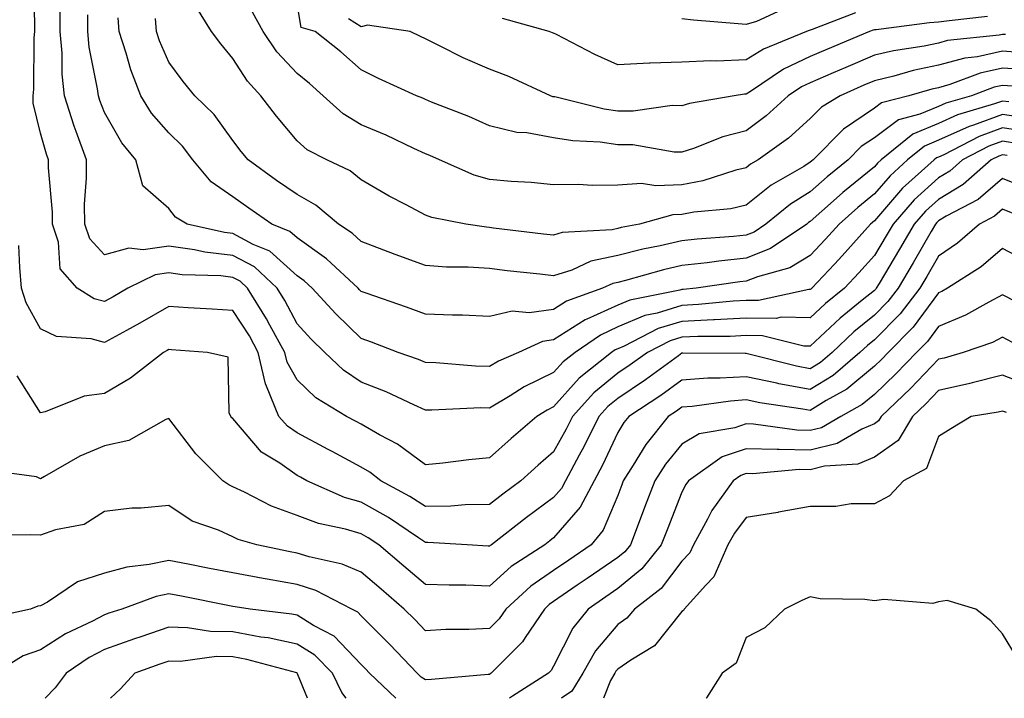
# Model space of a CAD drawing. Units: inches. Extents: x 1031843 to 1034483, y 7218698 to 7221338.
# Drawn here: x 1032235 to 1032388, y 7218698 to 7218804 of the extents above; entities that cross this region are included whole.
import ezdxf

# ---------------------------------------------------------------- set-up
doc = ezdxf.new("R2010")
doc.units = ezdxf.units.IN
doc.header["$MEASUREMENT"] = 0
doc.layers.add('Contour_10317218', color=7, linetype='Continuous', true_color=0xfe7e9f)

msp = doc.modelspace()

# ---------------------------------------------------------------- linework, layer by layer
at = {"layer": 'Contour_10317218'}
for points in [[(1032390.57, 7218784.44, 3034), (1032388.05, 7218784.83, 3034), (1032385.92, 7218784.05, 3034), (1032381.78, 7218781.92, 3034), (1032379.79, 7218780.18, 3034), (1032378.05, 7218779.13, 3034), (1032374.28, 7218775.69, 3034), (1032370.96, 7218771.92, 3034), (1032369.89, 7218770.08, 3034), (1032368.05, 7218767, 3034), (1032365.65, 7218764.32, 3034), (1032363.4, 7218761.92, 3034), (1032360.43, 7218759.54, 3034), (1032358.05, 7218757.29, 3034), (1032353.52, 7218757.39, 3034), (1032352.76, 7218757.21, 3034), (1032348.05, 7218757.27, 3034), (1032343.15, 7218757.02, 3034), (1032342.97, 7218757, 3034), (1032338.05, 7218756.76, 3034), (1032334.34, 7218755.63, 3034), (1032329.03, 7218752.9, 3034), (1032328.05, 7218752.49, 3034), (1032327.66, 7218752.31, 3034), (1032327.09, 7218751.92, 3034), (1032322.05, 7218747.92, 3034), (1032318.05, 7218743.42, 3034), (1032317.03, 7218742.94, 3034), (1032315.43, 7218741.92, 3034), (1032311.45, 7218738.52, 3034), (1032308.05, 7218735.46, 3034), (1032304.81, 7218735.16, 3034), (1032300.76, 7218734.63, 3034), (1032298.05, 7218734.38, 3034), (1032293.73, 7218737.6, 3034), (1032290.88, 7218739.09, 3034), (1032288.05, 7218740.71, 3034), (1032287.27, 7218741.14, 3034), (1032285.76, 7218741.92, 3034), (1032280.98, 7218744.85, 3034), (1032278.05, 7218747.64, 3034), (1032276.51, 7218750.38, 3034), (1032276.16, 7218751.92, 3034), (1032273.79, 7218756.18, 3034), (1032273.28, 7218757.15, 3034), (1032270.34, 7218761.92, 3034), (1032269.16, 7218763.03, 3034), (1032268.05, 7218763.62, 3034), (1032266.14, 7218763.83, 3034), (1032260.16, 7218764.03, 3034), (1032258.05, 7218764.32, 3034), (1032255.94, 7218764.03, 3034), (1032251.66, 7218761.92, 3034), (1032249.4, 7218760.57, 3034), (1032248.05, 7218759.83, 3034), (1032246.41, 7218760.28, 3034), (1032243.79, 7218761.92, 3034), (1032241.1, 7218764.97, 3034), (1032240.88, 7218769.09, 3034), (1032239.92, 7218771.92, 3034), (1032239.91, 7218773.78, 3034), (1032239.3, 7218780.67, 3034), (1032239.3, 7218781.92, 3034), (1032238.97, 7218782.84, 3034), (1032238.05, 7218786.08, 3034), (1032236.92, 7218790.79, 3034), (1032236.92, 7218791.92, 3034), (1032237.03, 7218792.94, 3034), (1032237.07, 7218800.94, 3034), (1032237.17, 7218801.92, 3034), (1032237.15, 7218802.82, 3034), (1032237.03, 7218810.9, 3034)], [(1032392.39, 7218786.26, 3033), (1032388.05, 7218786.92, 3033), (1032384.38, 7218785.59, 3033), (1032378.87, 7218782.74, 3033), (1032378.05, 7218782.37, 3033), (1032377.74, 7218782.23, 3033), (1032377.35, 7218781.92, 3033), (1032372.46, 7218777.51, 3033), (1032368.05, 7218772.43, 3033), (1032367.78, 7218772.19, 3033), (1032367.46, 7218771.92, 3033), (1032363.01, 7218766.96, 3033), (1032361.82, 7218765.69, 3033), (1032358.3, 7218761.92, 3033), (1032358.17, 7218761.8, 3033), (1032358.05, 7218761.71, 3033), (1032357.84, 7218761.71, 3033), (1032349.98, 7218759.99, 3033), (1032348.05, 7218760.01, 3033), (1032346.04, 7218759.91, 3033), (1032340.61, 7218759.36, 3033), (1032338.05, 7218759.24, 3033), (1032334.18, 7218758.05, 3033), (1032332.29, 7218757.68, 3033), (1032328.05, 7218755.88, 3033), (1032325.34, 7218754.63, 3033), (1032321.39, 7218751.92, 3033), (1032319.53, 7218750.44, 3033), (1032318.05, 7218748.78, 3033), (1032313.44, 7218746.53, 3033), (1032311.29, 7218745.16, 3033), (1032308.05, 7218743.25, 3033), (1032306.7, 7218743.27, 3033), (1032299.05, 7218742.92, 3033), (1032298.05, 7218742.94, 3033), (1032296.23, 7218743.74, 3033), (1032291.92, 7218745.79, 3033), (1032288.05, 7218747.29, 3033), (1032285.28, 7218749.15, 3033), (1032282.39, 7218751.92, 3033), (1032280.18, 7218754.05, 3033), (1032278.05, 7218756.37, 3033), (1032276.14, 7218760.01, 3033), (1032274.94, 7218761.92, 3033), (1032271.39, 7218765.26, 3033), (1032268.05, 7218767.02, 3033), (1032263.67, 7218767.55, 3033), (1032262.05, 7218767.92, 3033), (1032258.05, 7218768.48, 3033), (1032254.05, 7218767.92, 3033), (1032251.82, 7218768.15, 3033), (1032248.05, 7218767.13, 3033), (1032245.75, 7218769.62, 3033), (1032244.94, 7218771.92, 3033), (1032244.92, 7218775.05, 3033), (1032245.22, 7218779.09, 3033), (1032245.2, 7218781.92, 3033), (1032243.62, 7218786.35, 3033), (1032243.3, 7218787.17, 3033), (1032241.78, 7218791.92, 3033), (1032241.41, 7218795.28, 3033), (1032241.43, 7218798.54, 3033), (1032241.14, 7218801.92, 3033), (1032241.14, 7218805.01, 3033)], [(1032392.07, 7218795.94, 3029), (1032388.05, 7218796.2, 3029), (1032384.53, 7218795.44, 3029), (1032379.79, 7218793.66, 3029), (1032378.05, 7218793.17, 3029), (1032377.01, 7218792.96, 3029), (1032373.42, 7218791.92, 3029), (1032369.16, 7218790.81, 3029), (1032368.05, 7218789.99, 3029), (1032363.23, 7218786.74, 3029), (1032358.5, 7218781.92, 3029), (1032358.25, 7218781.72, 3029), (1032358.05, 7218781.55, 3029), (1032357.05, 7218780.92, 3029), (1032351.98, 7218777.99, 3029), (1032348.05, 7218774.89, 3029), (1032345.65, 7218774.32, 3029), (1032339.89, 7218773.76, 3029), (1032338.05, 7218773.4, 3029), (1032336.62, 7218773.35, 3029), (1032331.43, 7218771.92, 3029), (1032328.6, 7218771.37, 3029), (1032328.05, 7218771.24, 3029), (1032327.17, 7218771.04, 3029), (1032319.36, 7218770.61, 3029), (1032318.05, 7218770.18, 3029), (1032316.49, 7218770.36, 3029), (1032308.66, 7218771.31, 3029), (1032308.05, 7218771.39, 3029), (1032307.56, 7218771.43, 3029), (1032304.38, 7218771.92, 3029), (1032299.07, 7218772.94, 3029), (1032298.05, 7218773.31, 3029), (1032295.06, 7218774.91, 3029), (1032292.41, 7218776.28, 3029), (1032288.05, 7218778.81, 3029), (1032286.33, 7218780.2, 3029), (1032282.68, 7218781.92, 3029), (1032279.61, 7218783.48, 3029), (1032278.05, 7218784.89, 3029), (1032274.85, 7218788.72, 3029), (1032272.41, 7218791.92, 3029), (1032270.32, 7218794.19, 3029), (1032268.05, 7218797.72, 3029), (1032266.16, 7218800.03, 3029), (1032264.73, 7218801.92, 3029), (1032262.15, 7218806.02, 3029)], [(1032391.33, 7218798.64, 3028), (1032388.05, 7218798.85, 3028), (1032384.14, 7218798.01, 3028), (1032382.17, 7218797.8, 3028), (1032378.05, 7218796.67, 3028), (1032374.12, 7218795.85, 3028), (1032371.1, 7218794.97, 3028), (1032368.05, 7218794.24, 3028), (1032366.41, 7218793.56, 3028), (1032362.7, 7218791.92, 3028), (1032359.81, 7218790.16, 3028), (1032358.05, 7218788.37, 3028), (1032354.67, 7218785.3, 3028), (1032349.91, 7218781.92, 3028), (1032348.73, 7218781.24, 3028), (1032348.05, 7218780.71, 3028), (1032346.45, 7218780.32, 3028), (1032341.31, 7218778.66, 3028), (1032338.05, 7218778.05, 3028), (1032333.99, 7218777.86, 3028), (1032331.74, 7218778.23, 3028), (1032328.05, 7218777.97, 3028), (1032324.07, 7218777.94, 3028), (1032321.9, 7218778.07, 3028), (1032318.05, 7218778.05, 3028), (1032314.53, 7218778.4, 3028), (1032311.43, 7218778.54, 3028), (1032308.05, 7218778.85, 3028), (1032305.65, 7218779.52, 3028), (1032300.24, 7218781.92, 3028), (1032298.73, 7218782.6, 3028), (1032298.05, 7218782.88, 3028), (1032296.27, 7218783.7, 3028), (1032291.92, 7218785.79, 3028), (1032288.05, 7218787.39, 3028), (1032285.22, 7218789.09, 3028), (1032282.13, 7218791.92, 3028), (1032279.98, 7218793.85, 3028), (1032278.05, 7218795.38, 3028), (1032274.89, 7218798.76, 3028), (1032272.74, 7218801.92, 3028), (1032271.1, 7218804.97, 3028)], [(1032388.5, 7218801.47, 3027), (1032388.05, 7218801.49, 3027), (1032387.52, 7218801.39, 3027), (1032379.44, 7218800.53, 3027), (1032378.05, 7218800.14, 3027), (1032375.8, 7218799.67, 3027), (1032371.02, 7218798.95, 3027), (1032368.05, 7218798.25, 3027), (1032363.62, 7218796.35, 3027), (1032361.62, 7218795.49, 3027), (1032358.05, 7218793.93, 3027), (1032356.68, 7218793.29, 3027), (1032354.63, 7218791.92, 3027), (1032351.19, 7218788.78, 3027), (1032348.05, 7218786.45, 3027), (1032344.44, 7218785.53, 3027), (1032339.83, 7218783.7, 3027), (1032338.05, 7218783.13, 3027), (1032336.82, 7218783.15, 3027), (1032330.39, 7218784.26, 3027), (1032328.05, 7218784.3, 3027), (1032325.3, 7218784.67, 3027), (1032321.02, 7218784.89, 3027), (1032318.05, 7218785.38, 3027), (1032313.85, 7218786.12, 3027), (1032312.31, 7218786.18, 3027), (1032308.05, 7218787.25, 3027), (1032304.81, 7218788.68, 3027), (1032299.03, 7218790.94, 3027), (1032298.05, 7218791.35, 3027), (1032297.66, 7218791.53, 3027), (1032296.66, 7218791.92, 3027), (1032290.76, 7218794.63, 3027), (1032288.05, 7218795.94, 3027), (1032284.89, 7218798.76, 3027), (1032280.86, 7218801.92, 3027), (1032278.71, 7218802.58, 3027), (1032278.05, 7218806.26, 3027)], [(1032365.12, 7218804.85, 3025), (1032358.36, 7218802.23, 3025), (1032358.05, 7218802.13, 3025), (1032357.87, 7218802.1, 3025), (1032357.46, 7218801.92, 3025), (1032350.78, 7218799.19, 3025), (1032348.05, 7218797.51, 3025), (1032343.46, 7218797.33, 3025), (1032342.58, 7218797.39, 3025), (1032338.05, 7218797.17, 3025), (1032333.11, 7218796.98, 3025), (1032332.97, 7218797, 3025), (1032328.05, 7218796.74, 3025), (1032324.46, 7218798.33, 3025), (1032318.52, 7218801.45, 3025), (1032318.05, 7218801.69, 3025), (1032317.87, 7218801.74, 3025), (1032317.37, 7218801.92, 3025), (1032310.1, 7218803.97, 3025)], [(1032354.32, 7218805.65, 3024), (1032349.65, 7218803.52, 3024), (1032348.05, 7218803.03, 3024), (1032346.82, 7218803.15, 3024), (1032339.85, 7218803.72, 3024), (1032338.05, 7218803.89, 3024)], [(1032391.49, 7218788.48, 3032), (1032388.05, 7218789.01, 3032), (1032383.48, 7218787.35, 3032), (1032382.82, 7218787.15, 3032), (1032378.05, 7218784.99, 3032), (1032375.88, 7218784.09, 3032), (1032373.23, 7218781.92, 3032), (1032370.51, 7218779.46, 3032), (1032368.05, 7218776.65, 3032), (1032365.45, 7218774.52, 3032), (1032362.54, 7218771.92, 3032), (1032360.41, 7218769.56, 3032), (1032358.05, 7218767.02, 3032), (1032354.85, 7218765.12, 3032), (1032349.85, 7218763.72, 3032), (1032348.05, 7218763.01, 3032), (1032347.07, 7218762.9, 3032), (1032340.28, 7218761.92, 3032), (1032338.25, 7218761.72, 3032), (1032338.05, 7218761.71, 3032), (1032337.74, 7218761.61, 3032), (1032329.91, 7218760.06, 3032), (1032328.05, 7218759.26, 3032), (1032323.21, 7218757.08, 3032), (1032322.97, 7218757, 3032), (1032318.05, 7218753.87, 3032), (1032316.33, 7218753.64, 3032), (1032312.58, 7218751.92, 3032), (1032309.44, 7218750.53, 3032), (1032308.05, 7218749.71, 3032), (1032305.88, 7218749.75, 3032), (1032299.67, 7218750.3, 3032), (1032298.05, 7218750.34, 3032), (1032296.96, 7218750.83, 3032), (1032293.83, 7218751.92, 3032), (1032289.63, 7218753.5, 3032), (1032288.05, 7218754.07, 3032), (1032284.07, 7218757.94, 3032), (1032280.39, 7218761.92, 3032), (1032279.18, 7218763.05, 3032), (1032278.05, 7218763.85, 3032), (1032273.83, 7218767.7, 3032), (1032271.21, 7218768.76, 3032), (1032268.05, 7218770.44, 3032), (1032266.72, 7218770.59, 3032), (1032260.92, 7218771.92, 3032), (1032259.12, 7218772.99, 3032), (1032258.05, 7218774.36, 3032), (1032254.03, 7218777.9, 3032), (1032252.93, 7218781.92, 3032), (1032250.71, 7218784.58, 3032), (1032248.05, 7218789.3, 3032), (1032247.31, 7218791.18, 3032), (1032247.07, 7218791.92, 3032), (1032246.96, 7218793.01, 3032), (1032245.65, 7218799.52, 3032), (1032245.43, 7218801.92, 3032), (1032245.43, 7218804.54, 3032)], [(1032389.01, 7218790.96, 3031), (1032388.05, 7218791.1, 3031), (1032386.78, 7218790.65, 3031), (1032381, 7218788.97, 3031), (1032378.05, 7218787.62, 3031), (1032374.05, 7218785.92, 3031), (1032369.09, 7218781.92, 3031), (1032368.54, 7218781.43, 3031), (1032368.05, 7218780.85, 3031), (1032363.13, 7218776.84, 3031), (1032361.7, 7218775.57, 3031), (1032358.05, 7218772.33, 3031), (1032357.8, 7218772.17, 3031), (1032357.5, 7218771.92, 3031), (1032351.86, 7218768.11, 3031), (1032348.05, 7218766.59, 3031), (1032343.81, 7218766.16, 3031), (1032342.01, 7218765.88, 3031), (1032338.05, 7218765.44, 3031), (1032335.18, 7218764.79, 3031), (1032329.26, 7218763.13, 3031), (1032328.05, 7218762.84, 3031), (1032327.29, 7218762.68, 3031), (1032325.67, 7218761.92, 3031), (1032320.08, 7218759.89, 3031), (1032318.05, 7218758.6, 3031), (1032314.22, 7218758.09, 3031), (1032311.6, 7218758.37, 3031), (1032308.05, 7218757.51, 3031), (1032303.85, 7218757.72, 3031), (1032302.27, 7218757.7, 3031), (1032298.05, 7218757.9, 3031), (1032295.1, 7218758.97, 3031), (1032288.81, 7218761.16, 3031), (1032288.05, 7218761.43, 3031), (1032287.8, 7218761.67, 3031), (1032287.56, 7218761.92, 3031), (1032282.66, 7218766.53, 3031), (1032278.05, 7218769.77, 3031), (1032276.92, 7218770.79, 3031), (1032274.12, 7218771.92, 3031), (1032270.51, 7218774.38, 3031), (1032268.05, 7218776.16, 3031), (1032264.65, 7218778.52, 3031), (1032261.78, 7218781.92, 3031), (1032260.18, 7218784.05, 3031), (1032258.05, 7218786.12, 3031), (1032255.35, 7218789.22, 3031), (1032253.69, 7218791.92, 3031), (1032252.11, 7218795.98, 3031), (1032251.41, 7218798.56, 3031), (1032250.32, 7218801.92, 3031), (1032250.18, 7218804.05, 3031)], [(1032389.57, 7218793.44, 3030), (1032388.05, 7218793.54, 3030), (1032386.72, 7218793.25, 3030), (1032383.17, 7218791.92, 3030), (1032379.2, 7218790.77, 3030), (1032378.05, 7218790.24, 3030), (1032375.16, 7218789.03, 3030), (1032371.82, 7218788.15, 3030), (1032368.05, 7218785.38, 3030), (1032365.98, 7218783.99, 3030), (1032363.97, 7218781.92, 3030), (1032360.69, 7218779.28, 3030), (1032358.05, 7218776.94, 3030), (1032354.96, 7218775.01, 3030), (1032351.14, 7218771.92, 3030), (1032349.3, 7218770.67, 3030), (1032348.05, 7218770.18, 3030), (1032346.1, 7218769.97, 3030), (1032340.41, 7218769.56, 3030), (1032338.05, 7218769.3, 3030), (1032334.65, 7218768.52, 3030), (1032331.98, 7218767.99, 3030), (1032328.05, 7218767.04, 3030), (1032323.85, 7218766.12, 3030), (1032320.88, 7218764.75, 3030), (1032318.05, 7218763.83, 3030), (1032315.88, 7218764.09, 3030), (1032310.78, 7218764.65, 3030), (1032308.05, 7218764.99, 3030), (1032304.75, 7218765.22, 3030), (1032301.33, 7218765.2, 3030), (1032298.05, 7218765.46, 3030), (1032293.32, 7218767.19, 3030), (1032288.05, 7218769.19, 3030), (1032286.62, 7218770.49, 3030), (1032284.5, 7218771.92, 3030), (1032281, 7218774.87, 3030), (1032278.05, 7218776.51, 3030), (1032274.85, 7218778.72, 3030), (1032270.45, 7218781.92, 3030), (1032269.36, 7218783.23, 3030), (1032268.05, 7218784.97, 3030), (1032265.12, 7218788.99, 3030), (1032262.11, 7218791.92, 3030), (1032260.28, 7218794.15, 3030), (1032258.05, 7218797.17, 3030), (1032256.59, 7218800.46, 3030), (1032256.12, 7218801.92, 3030), (1032255.98, 7218803.99, 3030)], [(1032385.71, 7218804.26, 3026), (1032379.73, 7218803.6, 3026), (1032378.05, 7218803.42, 3026), (1032376.66, 7218803.31, 3026), (1032368.34, 7218802.21, 3026), (1032368.05, 7218802.19, 3026), (1032367.84, 7218802.13, 3026), (1032367.27, 7218801.92, 3026), (1032360.76, 7218799.21, 3026), (1032358.05, 7218798.03, 3026), (1032353.91, 7218796.06, 3026), (1032348.73, 7218792.6, 3026), (1032348.05, 7218792.17, 3026), (1032347.8, 7218792.17, 3026), (1032346.21, 7218791.92, 3026), (1032339.24, 7218790.73, 3026), (1032338.05, 7218790.36, 3026), (1032336.51, 7218790.38, 3026), (1032330.47, 7218789.5, 3026), (1032328.05, 7218789.54, 3026), (1032325.94, 7218789.81, 3026), (1032318.23, 7218791.74, 3026), (1032318.05, 7218791.76, 3026), (1032317.91, 7218791.78, 3026), (1032317.58, 7218791.92, 3026), (1032311.08, 7218794.95, 3026), (1032308.05, 7218796.06, 3026), (1032303.97, 7218797.84, 3026), (1032300.24, 7218799.73, 3026), (1032298.05, 7218800.79, 3026), (1032297.27, 7218801.14, 3026), (1032295.67, 7218801.92, 3026), (1032289.05, 7218802.92, 3026), (1032288.05, 7218802.68, 3026), (1032286.08, 7218803.89, 3026)], [(1032388.75, 7218782.62, 3035), (1032388.05, 7218782.74, 3035), (1032387.44, 7218782.53, 3035), (1032386.27, 7218781.92, 3035), (1032381.9, 7218778.07, 3035), (1032378.05, 7218775.77, 3035), (1032376.04, 7218773.93, 3035), (1032374.28, 7218771.92, 3035), (1032371.98, 7218767.99, 3035), (1032368.79, 7218762.66, 3035), (1032368.34, 7218761.92, 3035), (1032368.23, 7218761.74, 3035), (1032368.05, 7218761.59, 3035), (1032366.17, 7218760.05, 3035), (1032362.72, 7218757.25, 3035), (1032358.05, 7218752.88, 3035), (1032357.07, 7218752.9, 3035), (1032350.63, 7218754.5, 3035), (1032348.05, 7218754.54, 3035), (1032345.57, 7218754.4, 3035), (1032340.55, 7218754.42, 3035), (1032338.05, 7218754.3, 3035), (1032336.23, 7218753.74, 3035), (1032332.68, 7218751.92, 3035), (1032330, 7218749.97, 3035), (1032328.05, 7218748.66, 3035), (1032324.34, 7218745.63, 3035), (1032320.98, 7218741.92, 3035), (1032320.02, 7218739.95, 3035), (1032318.05, 7218736.43, 3035), (1032315.63, 7218734.34, 3035), (1032312.95, 7218731.92, 3035), (1032310.14, 7218729.83, 3035), (1032308.05, 7218728.21, 3035), (1032304.28, 7218728.15, 3035), (1032302.01, 7218727.96, 3035), (1032298.05, 7218727.9, 3035), (1032295.61, 7218729.48, 3035), (1032291.12, 7218731.92, 3035), (1032289.4, 7218733.27, 3035), (1032288.05, 7218734.05, 3035), (1032283.5, 7218736.47, 3035), (1032282.91, 7218736.78, 3035), (1032278.05, 7218739.36, 3035), (1032276.55, 7218740.42, 3035), (1032275.2, 7218741.92, 3035), (1032273.3, 7218746.67, 3035), (1032273.13, 7218747, 3035), (1032272.01, 7218751.92, 3035), (1032270.61, 7218754.48, 3035), (1032268.05, 7218758.46, 3035), (1032264.81, 7218758.68, 3035), (1032261.08, 7218758.89, 3035), (1032258.05, 7218759.09, 3035), (1032253.52, 7218756.45, 3035), (1032251.47, 7218755.34, 3035), (1032248.05, 7218753.44, 3035), (1032245.96, 7218754.01, 3035), (1032240.53, 7218754.4, 3035), (1032238.05, 7218755.59, 3035), (1032235.8, 7218759.67, 3035), (1032235.08, 7218761.92, 3035), (1032234.83, 7218765.14, 3035), (1032234.69, 7218768.56, 3035)], [(1032392.91, 7218777.06, 3036), (1032388.05, 7218779.03, 3036), (1032384.22, 7218775.75, 3036), (1032379.26, 7218773.13, 3036), (1032378.05, 7218772.41, 3036), (1032377.8, 7218772.17, 3036), (1032377.58, 7218771.92, 3036), (1032376.92, 7218770.79, 3036), (1032374.09, 7218765.88, 3036), (1032371.74, 7218761.92, 3036), (1032370.14, 7218759.83, 3036), (1032368.05, 7218757.74, 3036), (1032364.85, 7218755.12, 3036), (1032361.45, 7218751.92, 3036), (1032359.63, 7218750.34, 3036), (1032358.05, 7218749.38, 3036), (1032355.9, 7218749.77, 3036), (1032348.25, 7218751.72, 3036), (1032348.05, 7218751.76, 3036), (1032347.89, 7218751.76, 3036), (1032338.19, 7218751.78, 3036), (1032338.05, 7218751.78, 3036), (1032337.52, 7218751.39, 3036), (1032332.35, 7218747.62, 3036), (1032328.05, 7218744.75, 3036), (1032326.49, 7218743.48, 3036), (1032325.08, 7218741.92, 3036), (1032322.76, 7218737.21, 3036), (1032322.03, 7218735.9, 3036), (1032319.89, 7218731.92, 3036), (1032319.26, 7218730.71, 3036), (1032318.05, 7218729.32, 3036), (1032313.81, 7218726.16, 3036), (1032308.34, 7218721.92, 3036), (1032308.17, 7218721.8, 3036), (1032308.05, 7218721.69, 3036), (1032307.84, 7218721.71, 3036), (1032304.55, 7218721.92, 3036), (1032298.44, 7218722.31, 3036), (1032298.05, 7218722.29, 3036), (1032296.98, 7218722.99, 3036), (1032292.29, 7218726.16, 3036), (1032288.05, 7218728.58, 3036), (1032285.45, 7218729.32, 3036), (1032279.57, 7218731.92, 3036), (1032278.58, 7218732.45, 3036), (1032278.05, 7218732.74, 3036), (1032275.34, 7218734.63, 3036), (1032272.52, 7218736.39, 3036), (1032268.05, 7218741.59, 3036), (1032267.87, 7218741.74, 3036), (1032267.74, 7218741.92, 3036), (1032267.48, 7218742.49, 3036), (1032267.29, 7218751.16, 3036), (1032264.09, 7218751.92, 3036), (1032258.46, 7218752.33, 3036), (1032258.05, 7218752.37, 3036), (1032257.78, 7218752.19, 3036), (1032257.25, 7218751.92, 3036), (1032252.09, 7218747.88, 3036), (1032248.05, 7218745.51, 3036), (1032244.85, 7218745.12, 3036), (1032238.79, 7218742.66, 3036), (1032238.05, 7218742.51, 3036), (1032234.42, 7218748.29, 3036)], [(1032389.71, 7218773.58, 3037), (1032388.05, 7218774.24, 3037), (1032386.8, 7218773.17, 3037), (1032384.44, 7218771.92, 3037), (1032381.02, 7218768.95, 3037), (1032378.05, 7218766.94, 3037), (1032376.21, 7218763.76, 3037), (1032375.12, 7218761.92, 3037), (1032372.05, 7218757.92, 3037), (1032368.05, 7218753.89, 3037), (1032366.96, 7218753.01, 3037), (1032365.8, 7218751.92, 3037), (1032361.64, 7218748.33, 3037), (1032358.05, 7218746.14, 3037), (1032353.17, 7218747.04, 3037), (1032352.85, 7218747.12, 3037), (1032348.05, 7218748.13, 3037), (1032344.01, 7218747.88, 3037), (1032342.09, 7218747.88, 3037), (1032338.05, 7218747.58, 3037), (1032334.75, 7218745.22, 3037), (1032329.75, 7218741.92, 3037), (1032328.99, 7218740.98, 3037), (1032328.05, 7218739.42, 3037), (1032325.65, 7218734.32, 3037), (1032324.36, 7218731.92, 3037), (1032322.19, 7218727.78, 3037), (1032318.05, 7218722.99, 3037), (1032317.44, 7218722.53, 3037), (1032316.66, 7218721.92, 3037), (1032311.45, 7218718.52, 3037), (1032308.05, 7218715.47, 3037), (1032304.36, 7218715.61, 3037), (1032301.74, 7218715.61, 3037), (1032298.05, 7218715.75, 3037), (1032294.71, 7218718.58, 3037), (1032290.8, 7218721.92, 3037), (1032289.16, 7218723.03, 3037), (1032288.05, 7218723.66, 3037), (1032285.59, 7218724.38, 3037), (1032281.39, 7218725.26, 3037), (1032278.05, 7218726.49, 3037), (1032274.07, 7218727.94, 3037), (1032269.83, 7218730.14, 3037), (1032268.05, 7218730.96, 3037), (1032267.39, 7218731.26, 3037), (1032266.49, 7218731.92, 3037), (1032262.25, 7218736.12, 3037), (1032258.05, 7218741.63, 3037), (1032257.58, 7218741.45, 3037), (1032251.8, 7218738.17, 3037), (1032248.05, 7218737.37, 3037), (1032244.2, 7218735.77, 3037), (1032238.67, 7218732.55, 3037), (1032238.05, 7218732.21, 3037), (1032237.44, 7218732.53, 3037), (1032229.71, 7218733.58, 3037)], [(1032392.09, 7218765.96, 3038), (1032388.05, 7218768.13, 3038), (1032384.71, 7218765.26, 3038), (1032379.44, 7218761.92, 3038), (1032378.56, 7218761.41, 3038), (1032378.05, 7218761.22, 3038), (1032374.12, 7218755.85, 3038), (1032370.2, 7218751.92, 3038), (1032369.14, 7218750.83, 3038), (1032368.05, 7218749.79, 3038), (1032363.77, 7218746.2, 3038), (1032360.55, 7218744.42, 3038), (1032358.05, 7218742.88, 3038), (1032356.88, 7218743.09, 3038), (1032350.18, 7218744.05, 3038), (1032348.05, 7218744.5, 3038), (1032345.63, 7218744.34, 3038), (1032339.63, 7218743.5, 3038), (1032338.05, 7218743.38, 3038), (1032337.19, 7218742.78, 3038), (1032335.9, 7218741.92, 3038), (1032332.41, 7218737.56, 3038), (1032330.45, 7218734.32, 3038), (1032328.91, 7218731.92, 3038), (1032328.67, 7218731.3, 3038), (1032328.05, 7218729.63, 3038), (1032325.76, 7218724.21, 3038), (1032323.89, 7218721.92, 3038), (1032320.43, 7218719.54, 3038), (1032318.05, 7218717.92, 3038), (1032314.51, 7218715.46, 3038), (1032310.61, 7218711.92, 3038), (1032309.57, 7218710.4, 3038), (1032308.05, 7218708.87, 3038), (1032304.83, 7218708.7, 3038), (1032301.25, 7218708.72, 3038), (1032298.05, 7218708.54, 3038), (1032296.41, 7218710.28, 3038), (1032294.77, 7218711.92, 3038), (1032291.14, 7218715.01, 3038), (1032288.05, 7218717.64, 3038), (1032285.06, 7218718.93, 3038), (1032279.92, 7218720.05, 3038), (1032278.05, 7218720.63, 3038), (1032276.96, 7218720.83, 3038), (1032271.8, 7218721.92, 3038), (1032268.89, 7218722.76, 3038), (1032268.05, 7218723.15, 3038), (1032265.78, 7218724.19, 3038), (1032261.72, 7218725.59, 3038), (1032258.05, 7218728.07, 3038), (1032253.75, 7218727.62, 3038), (1032252.31, 7218727.66, 3038), (1032248.05, 7218727.12, 3038), (1032244.87, 7218725.1, 3038), (1032240.41, 7218724.28, 3038), (1032238.05, 7218723.42, 3038), (1032236.49, 7218723.48, 3038), (1032229.57, 7218723.44, 3038)], [(1032390.18, 7218759.79, 3039), (1032388.05, 7218760.87, 3039), (1032385.88, 7218759.75, 3039), (1032382.27, 7218757.7, 3039), (1032378.05, 7218755.98, 3039), (1032376.33, 7218753.64, 3039), (1032374.61, 7218751.92, 3039), (1032371.41, 7218748.56, 3039), (1032368.05, 7218745.38, 3039), (1032366.17, 7218743.8, 3039), (1032362.8, 7218741.92, 3039), (1032359.79, 7218740.18, 3039), (1032358.05, 7218739.75, 3039), (1032355.94, 7218739.81, 3039), (1032349.22, 7218740.75, 3039), (1032348.05, 7218740.79, 3039), (1032346.31, 7218740.18, 3039), (1032340.76, 7218739.21, 3039), (1032338.05, 7218737.6, 3039), (1032335.49, 7218734.48, 3039), (1032333.83, 7218731.92, 3039), (1032332.21, 7218727.76, 3039), (1032331.23, 7218725.1, 3039), (1032330.02, 7218721.92, 3039), (1032329.14, 7218720.83, 3039), (1032328.05, 7218719.95, 3039), (1032323.3, 7218716.67, 3039), (1032321.74, 7218715.61, 3039), (1032318.05, 7218713.09, 3039), (1032317.37, 7218712.6, 3039), (1032316.6, 7218711.92, 3039), (1032313.62, 7218707.49, 3039), (1032313.19, 7218706.78, 3039), (1032308.32, 7218701.92, 3039), (1032308.15, 7218701.82, 3039), (1032308.05, 7218701.72, 3039), (1032307.85, 7218701.72, 3039), (1032299.03, 7218700.94, 3039), (1032298.05, 7218700.87, 3039), (1032297.42, 7218701.3, 3039), (1032296.76, 7218701.92, 3039), (1032292.52, 7218706.39, 3039), (1032288.05, 7218710.88, 3039), (1032287.54, 7218711.41, 3039), (1032286.59, 7218711.92, 3039), (1032280.96, 7218714.83, 3039), (1032278.05, 7218715.75, 3039), (1032273.4, 7218716.57, 3039), (1032272.78, 7218716.65, 3039), (1032268.05, 7218717.55, 3039), (1032264.38, 7218718.25, 3039), (1032261.06, 7218718.91, 3039), (1032258.05, 7218719.5, 3039), (1032254.98, 7218718.85, 3039), (1032251.51, 7218718.46, 3039), (1032248.05, 7218717.51, 3039), (1032243.83, 7218716.14, 3039), (1032239.14, 7218713.01, 3039), (1032238.05, 7218712.41, 3039), (1032237.62, 7218712.35, 3039), (1032236.49, 7218711.92, 3039), (1032229.57, 7218710.4, 3039)], [(1032389.61, 7218753.48, 3040), (1032388.05, 7218754.28, 3040), (1032386.49, 7218753.48, 3040), (1032381.88, 7218751.92, 3040), (1032378.93, 7218751.04, 3040), (1032378.05, 7218750.85, 3040), (1032373.69, 7218746.28, 3040), (1032369.1, 7218741.92, 3040), (1032368.71, 7218741.26, 3040), (1032368.05, 7218740.79, 3040), (1032366.08, 7218739.95, 3040), (1032362.23, 7218737.74, 3040), (1032358.05, 7218736.67, 3040), (1032353.19, 7218736.78, 3040), (1032352.89, 7218736.76, 3040), (1032348.05, 7218736.9, 3040), (1032344.34, 7218735.63, 3040), (1032339.07, 7218731.92, 3040), (1032338.64, 7218731.33, 3040), (1032338.05, 7218730.12, 3040), (1032335.73, 7218724.24, 3040), (1032334.83, 7218721.92, 3040), (1032331.8, 7218718.17, 3040), (1032328.05, 7218715.1, 3040), (1032326.17, 7218713.8, 3040), (1032323.42, 7218711.92, 3040), (1032321.02, 7218708.95, 3040), (1032318.05, 7218702.99, 3040), (1032317.64, 7218702.33, 3040), (1032317.25, 7218701.92, 3040), (1032311.62, 7218698.35, 3040), (1032311.18, 7218698, 3040)], [(1032392.7, 7218746.57, 3041), (1032388.05, 7218748.35, 3041), (1032383.28, 7218747.15, 3041), (1032382.91, 7218747.06, 3041), (1032378.05, 7218746, 3041), (1032376.06, 7218743.91, 3041), (1032373.97, 7218741.92, 3041), (1032371.76, 7218738.21, 3041), (1032368.05, 7218735.59, 3041), (1032365.47, 7218734.5, 3041), (1032360.3, 7218734.17, 3041), (1032358.05, 7218733.6, 3041), (1032356.33, 7218733.64, 3041), (1032349.12, 7218732.99, 3041), (1032348.05, 7218733.03, 3041), (1032347.23, 7218732.74, 3041), (1032346.06, 7218731.92, 3041), (1032342.72, 7218727.25, 3041), (1032342.05, 7218725.92, 3041), (1032339.85, 7218721.92, 3041), (1032339.28, 7218720.69, 3041), (1032338.05, 7218719.36, 3041), (1032334.83, 7218715.14, 3041), (1032330.67, 7218711.92, 3041), (1032329.48, 7218710.49, 3041), (1032328.05, 7218709.52, 3041), (1032324.57, 7218705.4, 3041), (1032322.6, 7218701.92, 3041), (1032320.88, 7218699.09, 3041), (1032319.27, 7218698, 3041)], [(1032388.66, 7218742.53, 3042), (1032388.05, 7218742.76, 3042), (1032387.37, 7218742.6, 3042), (1032383.15, 7218741.92, 3042), (1032379.98, 7218739.99, 3042), (1032378.05, 7218738.8, 3042), (1032376.17, 7218733.8, 3042), (1032372.6, 7218731.92, 3042), (1032370.41, 7218729.56, 3042), (1032368.05, 7218728.33, 3042), (1032364.44, 7218728.31, 3042), (1032362.05, 7218727.92, 3042), (1032358.05, 7218727.9, 3042), (1032353.13, 7218727, 3042), (1032352.99, 7218726.98, 3042), (1032348.05, 7218726.16, 3042), (1032346.23, 7218723.74, 3042), (1032345.22, 7218721.92, 3042), (1032343.01, 7218716.96, 3042), (1032341.76, 7218715.63, 3042), (1032338.42, 7218711.92, 3042), (1032338.28, 7218711.69, 3042), (1032338.05, 7218711.51, 3042), (1032333.77, 7218706.2, 3042), (1032330.1, 7218703.97, 3042), (1032328.05, 7218702.55, 3042), (1032327.76, 7218702.21, 3042), (1032327.6, 7218701.92, 3042), (1032326.9, 7218700.77, 3042), (1032325.8, 7218698, 3042)], [(1032293.44, 7218698, 3040), (1032289.36, 7218701.92, 3040), (1032288.71, 7218702.58, 3040), (1032288.05, 7218703.27, 3040), (1032283.83, 7218707.7, 3040), (1032280.61, 7218709.36, 3040), (1032278.05, 7218710.94, 3040), (1032277.25, 7218711.12, 3040), (1032270.73, 7218711.92, 3040), (1032268.4, 7218712.27, 3040), (1032268.05, 7218712.33, 3040), (1032267.54, 7218712.43, 3040), (1032260.04, 7218713.91, 3040), (1032258.05, 7218714.3, 3040), (1032256.08, 7218713.89, 3040), (1032250.71, 7218711.92, 3040), (1032248.71, 7218711.26, 3040), (1032248.05, 7218711.02, 3040), (1032246.17, 7218710.05, 3040), (1032241.94, 7218708.03, 3040), (1032238.05, 7218705.57, 3040), (1032235.34, 7218704.63, 3040), (1032230.94, 7218701.92, 3040)], [(1032390.34, 7218704.21, 3043), (1032388.05, 7218708.07, 3043), (1032386.23, 7218710.1, 3043), (1032383.87, 7218711.92, 3043), (1032379.4, 7218713.27, 3043), (1032378.05, 7218713.03, 3043), (1032377.17, 7218712.8, 3043), (1032369.55, 7218713.42, 3043), (1032368.05, 7218713.21, 3043), (1032366.55, 7218713.42, 3043), (1032359.61, 7218713.48, 3043), (1032358.05, 7218713.8, 3043), (1032356.72, 7218713.25, 3043), (1032354.05, 7218711.92, 3043), (1032350.96, 7218709.01, 3043), (1032348.05, 7218707.47, 3043), (1032346.49, 7218703.48, 3043), (1032344.3, 7218701.92, 3043), (1032341.9, 7218698.07, 3043), (1032341.83, 7218698, 3043)], [(1032285.69, 7218698, 3041), (1032285.02, 7218698.89, 3041), (1032283.56, 7218701.92, 3041), (1032280.84, 7218704.71, 3041), (1032278.05, 7218706.45, 3041), (1032273.54, 7218707.41, 3041), (1032272.42, 7218707.55, 3041), (1032268.05, 7218708.35, 3041), (1032264.53, 7218708.4, 3041), (1032260.96, 7218709.01, 3041), (1032258.05, 7218709.07, 3041), (1032253.71, 7218707.58, 3041), (1032252.72, 7218707.25, 3041), (1032248.05, 7218705.61, 3041), (1032245.63, 7218704.34, 3041), (1032242.03, 7218701.92, 3041), (1032240.35, 7218699.62, 3041), (1032238.78, 7218698, 3041)], [(1032279.68, 7218698, 3042), (1032278.13, 7218701.84, 3042), (1032278.09, 7218701.92, 3042), (1032278.05, 7218701.96, 3042), (1032278.01, 7218701.96, 3042), (1032270.2, 7218704.07, 3042), (1032268.05, 7218704.46, 3042), (1032265.47, 7218704.5, 3042), (1032259.89, 7218703.76, 3042), (1032258.05, 7218703.8, 3042), (1032256.64, 7218703.33, 3042), (1032252.78, 7218701.92, 3042), (1032250.51, 7218699.46, 3042), (1032248.94, 7218698, 3042)]]:
    msp.add_polyline3d(points, dxfattribs=at)

doc.saveas('drawing.dxf')
